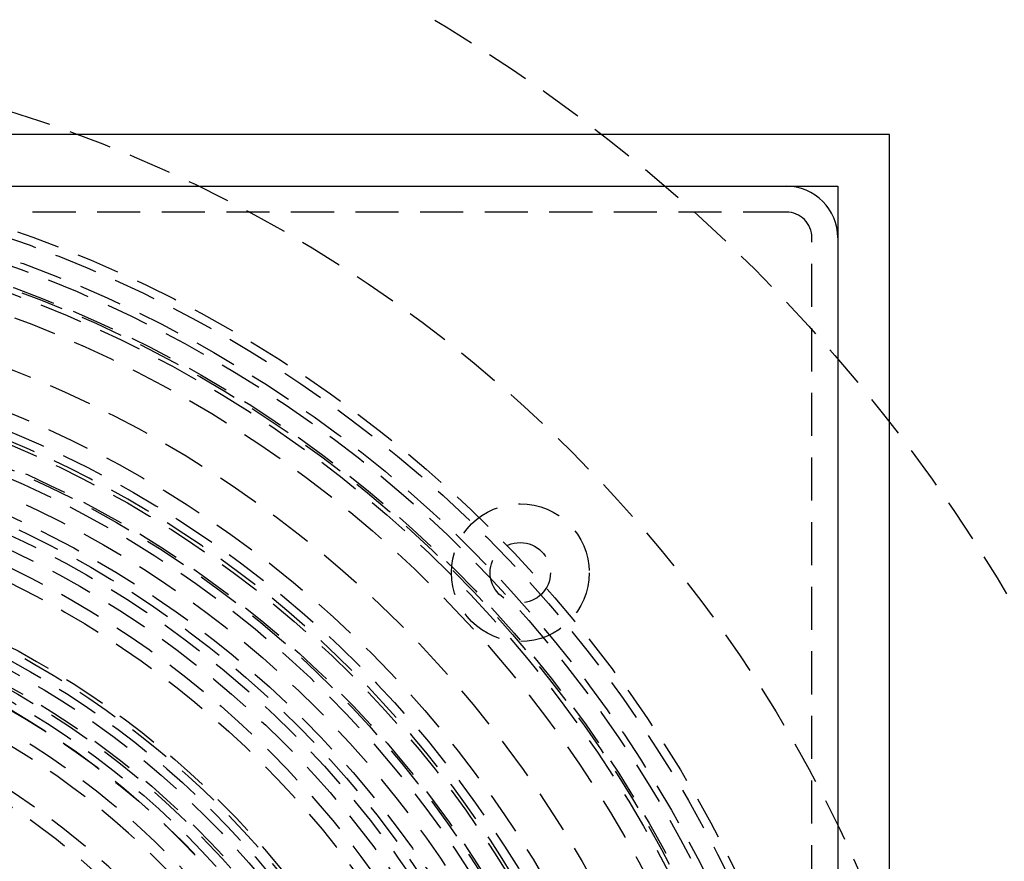
# Model space of a CAD drawing. Extents: x -250 to 250, y -550 to 528.
# Drawn here: x 24 to 82, y -267 to -218 of the extents above; entities that cross this region are included whole.
import ezdxf

# ---------------------------------------------------------------- set-up
doc = ezdxf.new("R2010")
doc.units = 0
doc.header["$LTSCALE"] = 10
doc.linetypes.add('VERDECKT', pattern=[0.375, 0.25, -0.125])
doc.layers.get('0').update_dxf_attribs({"linetype": 'CONTINUOUS'})
doc.layers.add('STEMPEL', color=3, linetype='CONTINUOUS')

# ---------------------------------------------------------------- blocks, each defined once
blk = doc.blocks.new('A$CE22D2B9E')
at = {"color": 3, "linetype": 'CONTINUOUS'}
for p, q in [((75, 75), (-75, 75)), ((75, -75), (75, 75)), ((-72, 72), (72, 72)), ((72, 72), (72, -72))]:
    blk.add_line(p, q, dxfattribs=at)
at = {"color": 1, "linetype": 'VERDECKT'}
for p, q in [((69, 70.5), (5, 70.5)), ((70.5, 5), (70.5, 69))]:
    blk.add_line(p, q, dxfattribs=at)
for centre, radius in [((0, 0), 137.5), ((0, 0), 137.2138), ((0, 0), 95), ((0, 0), 80), ((0, 0), 73.5), ((0, 0), 73), ((0, 0), 71.866), ((0, 0), 71.5), ((0, 0), 70.366), ((0, 0), 70.2516), ((0, 0), 70), ((0, 0), 68.7516), ((0, 0), 65.8779), ((0, 0), 63.5017), ((0, 0), 62.5), ((0, 0), 61.7986), ((0, 0), 60.6123), ((0, 0), 60.5), ((0, 0), 60), ((0, 0), 59), ((0, 0), 58), ((0, 0), 58), ((0, 0), 57.5), ((0, 0), 57), ((0, 0), 56.2321), ((0, 0), 55.3001), ((0, 0), 54.5), ((53.5633, 49.5633), 4), ((0, 0), 51.2), ((0, 0), 51), ((53.5633, 49.5633), 1.75), ((0, 0), 50.5), ((0, 0), 50), ((0, 0), 49.15), ((0, 0), 49), ((0, 0), 48.4413), ((0, 0), 48.0154), ((0, 0), 48), ((0, 0), 46.9), ((0, 0), 35.8876)]:
    blk.add_circle(centre, radius, dxfattribs=at)
at = {"color": 3, "linetype": 'CONTINUOUS'}
blk.add_arc((69, 69), 3, 0, 90, dxfattribs=at)
at = {"color": 1, "linetype": 'VERDECKT'}
for centre, radius, start, end in [((69, 69), 1.5, 0, 90), ((0, 0), 62, 6.947957, 83.052043), ((0, 0), 46.2213, 277.45863, 262.54137), ((0, 0), 44, 292.72533, 226.98467), ((0, 0), 43.25, 291.9529, 227.7571), ((0, 0), 40.25, 278.57294, 261.42706), ((0, 0), 39.3812, 274.39839, 265.60161)]:
    blk.add_arc(centre, radius, start, end, dxfattribs=at)

msp = doc.modelspace()

# ---------------------------------------------------------------- block references
at = {"layer": 'STEMPEL'}
msp.add_blockref('A$CE22D2B9E', (0, -300), dxfattribs=at)

doc.saveas('drawing.dxf')
